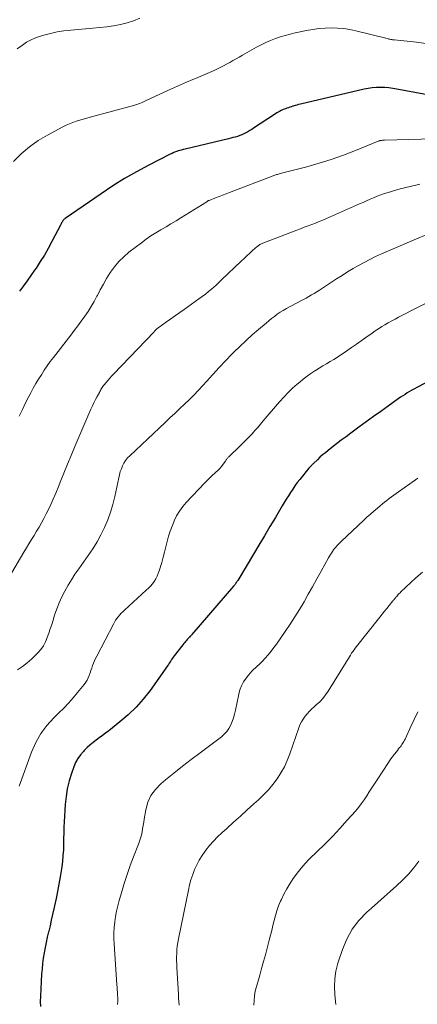
# Model space of a CAD drawing. Units: feet. Extents: x 1934988 to 1940010, y 560000 to 565001.
# Drawn here: x 1936831 to 1936895, y 560327 to 560487 of the extents above; entities that cross this region are included whole.
import ezdxf

# ---------------------------------------------------------------- set-up
doc = ezdxf.new("R2010")
doc.units = ezdxf.units.FT
doc.header["$LTSCALE"] = 100
doc.header["$MEASUREMENT"] = 0
doc.layers.add('CONTOUR INDEX', color=32, linetype='Continuous', lineweight=25)
doc.layers.add('CONTOUR INTERMEDIATE', color=40, linetype='Continuous', lineweight=15)

msp = doc.modelspace()

# ---------------------------------------------------------------- linework, layer by layer
at = {"layer": 'CONTOUR INDEX', "flags": 128}
for points, elevation in [([(1936900.61, 560474.43), (1936891.86, 560476.09), (1936891.2, 560476.19), (1936890.53, 560476.28), (1936889.86, 560476.33), (1936889.18, 560476.35), (1936888.51, 560476.34), (1936887.84, 560476.29), (1936887.17, 560476.19), (1936886.51, 560476.06), (1936876.16, 560473.64), (1936875.87, 560473.56), (1936875.58, 560473.49), (1936875.29, 560473.41), (1936875, 560473.32), (1936874.9, 560473.29), (1936874.66, 560473.21), (1936874.43, 560473.13), (1936874.2, 560473.06), (1936873.96, 560472.98), (1936873.73, 560472.89), (1936873.5, 560472.8), (1936873.27, 560472.71), (1936873.05, 560472.6), (1936873.02, 560472.59), (1936872.78, 560472.47), (1936872.54, 560472.34), (1936872.32, 560472.21), (1936872.09, 560472.07), (1936868.54, 560469.75), (1936868.23, 560469.55), (1936867.92, 560469.35), (1936867.6, 560469.17), (1936867.29, 560468.98), (1936866.96, 560468.82), (1936866.63, 560468.66), (1936866.29, 560468.53), (1936865.94, 560468.41), (1936865.92, 560468.4), (1936865.56, 560468.3), (1936865.19, 560468.2), (1936864.82, 560468.1), (1936864.46, 560468.01), (1936857.4, 560466.34), (1936857.09, 560466.26), (1936856.78, 560466.18), (1936856.48, 560466.09), (1936856.17, 560465.99), (1936855.87, 560465.89), (1936855.58, 560465.77), (1936855.29, 560465.64), (1936855, 560465.51), (1936851.52, 560463.74), (1936849.52, 560462.67), (1936847.56, 560461.55), (1936845.64, 560460.35), (1936843.75, 560459.1), (1936837.9, 560455.05), (1936837.84, 560455), (1936837.77, 560454.95), (1936837.71, 560454.89), (1936837.65, 560454.83), (1936837.59, 560454.77), (1936837.54, 560454.7), (1936837.49, 560454.64), (1936837.45, 560454.57), (1936837.39, 560454.47), (1936837.32, 560454.35), (1936837.25, 560454.23), (1936837.19, 560454.11), (1936837.12, 560453.99), (1936835.74, 560451.32), (1936835.14, 560450.22), (1936834.52, 560449.14), (1936833.85, 560448.07), (1936833.17, 560447.03), (1936832.94, 560446.7), (1936832.34, 560445.83), (1936831.73, 560444.97), (1936831.11, 560444.12), (1936830.47, 560443.28)], 1080), ([(1936896.44, 560428.32), (1936895.08, 560427.6), (1936894.69, 560427.39), (1936894.3, 560427.18), (1936893.92, 560426.96), (1936893.54, 560426.74), (1936893.17, 560426.51), (1936892.8, 560426.28), (1936892.43, 560426.04), (1936892.07, 560425.79), (1936890.4, 560424.6), (1936889.21, 560423.75), (1936888.02, 560422.9), (1936886.84, 560422.04), (1936885.65, 560421.17), (1936884.34, 560420.21), (1936883.57, 560419.64), (1936882.8, 560419.06), (1936882.03, 560418.47), (1936881.27, 560417.88), (1936880.66, 560417.4), (1936880.21, 560417.04), (1936879.77, 560416.67), (1936879.34, 560416.29), (1936878.92, 560415.9), (1936878.27, 560415.29), (1936878.17, 560415.2), (1936878.08, 560415.11), (1936877.99, 560415.01), (1936877.9, 560414.92), (1936877.81, 560414.82), (1936877.72, 560414.73), (1936877.63, 560414.63), (1936877.55, 560414.53), (1936876.05, 560412.69), (1936875.65, 560412.18), (1936875.27, 560411.66), (1936874.9, 560411.13), (1936874.54, 560410.6), (1936874.2, 560410.05), (1936873.86, 560409.5), (1936873.52, 560408.95), (1936873.19, 560408.4), (1936872.08, 560406.52), (1936871.19, 560405.03), (1936870.31, 560403.54), (1936869.41, 560402.05), (1936868.52, 560400.56), (1936865.96, 560396.31), (1936865.88, 560396.19), (1936865.8, 560396.06), (1936865.72, 560395.94), (1936865.64, 560395.82), (1936865.55, 560395.7), (1936865.47, 560395.58), (1936865.37, 560395.47), (1936865.28, 560395.36), (1936858.52, 560387.54), (1936858.42, 560387.43), (1936858.33, 560387.32), (1936858.23, 560387.22), (1936858.14, 560387.11), (1936858.04, 560387.01), (1936857.95, 560386.9), (1936857.85, 560386.8), (1936857.76, 560386.69), (1936857.64, 560386.56), (1936857.49, 560386.39), (1936857.34, 560386.21), (1936857.2, 560386.03), (1936857.05, 560385.85), (1936855.63, 560384.04), (1936855.48, 560383.84), (1936855.34, 560383.65), (1936855.21, 560383.45), (1936855.08, 560383.25), (1936854.95, 560383.04), (1936854.82, 560382.84), (1936854.69, 560382.64), (1936854.55, 560382.44), (1936851.71, 560378.44), (1936850.61, 560377.03), (1936849.44, 560375.69), (1936848.16, 560374.47), (1936846.8, 560373.31), (1936844.98, 560371.89), (1936844.47, 560371.5), (1936843.96, 560371.12), (1936843.45, 560370.74), (1936842.94, 560370.36), (1936842.43, 560369.97), (1936841.94, 560369.57), (1936841.47, 560369.14), (1936841.02, 560368.69), (1936840.86, 560368.53), (1936840.38, 560367.96), (1936839.95, 560367.36), (1936839.6, 560366.71), (1936839.31, 560366.02), (1936838.94, 560364.97), (1936838.56, 560363.73), (1936838.24, 560362.47), (1936838.04, 560361.19), (1936837.91, 560359.89), (1936837.75, 560357.12), (1936837.71, 560356.21), (1936837.67, 560355.29), (1936837.65, 560354.37), (1936837.63, 560353.45), (1936837.61, 560352.54), (1936837.55, 560351.62), (1936837.46, 560350.71), (1936837.34, 560349.8), (1936837.08, 560348.14), (1936836.89, 560346.96), (1936836.68, 560345.79), (1936836.44, 560344.62), (1936836.19, 560343.46), (1936836.07, 560342.94), (1936835.86, 560342.04), (1936835.65, 560341.13), (1936835.44, 560340.23), (1936835.23, 560339.33), (1936835.2, 560339.22), (1936835, 560338.37), (1936834.82, 560337.52), (1936834.65, 560336.67), (1936834.48, 560335.81), (1936834.34, 560334.95), (1936834.22, 560334.08), (1936834.14, 560333.22), (1936834.08, 560332.35), (1936833.88, 560328.76), (1936833.86, 560327.93), (1936833.87, 560327.1)], 1060)]:
    msp.add_lwpolyline(points, dxfattribs=dict(at, elevation=elevation))
at = {"layer": 'CONTOUR INTERMEDIATE', "flags": 128}
for points, elevation in [([(1936850.06, 560487.59), (1936849.03, 560487.17), (1936847.97, 560486.84), (1936846.88, 560486.58), (1936845.77, 560486.38), (1936844.66, 560486.21), (1936843.54, 560486.08), (1936842.42, 560485.97), (1936838.81, 560485.68), (1936837.7, 560485.56), (1936836.6, 560485.39), (1936835.51, 560485.14), (1936834.43, 560484.85), (1936833.88, 560484.69), (1936833.1, 560484.41), (1936832.35, 560484.08), (1936831.64, 560483.68), (1936830.95, 560483.23), (1936830.12, 560482.63)], 1088), ([(1936896.95, 560483.46), (1936895.02, 560483.68), (1936891.44, 560484.06), (1936891.3, 560484.08), (1936891.15, 560484.1), (1936891, 560484.13), (1936890.85, 560484.15), (1936890.71, 560484.18), (1936890.56, 560484.22), (1936890.42, 560484.25), (1936890.27, 560484.29), (1936885.17, 560485.55), (1936884.18, 560485.76), (1936883.19, 560485.92), (1936882.18, 560486), (1936881.17, 560486.03), (1936880.16, 560486), (1936879.15, 560485.92), (1936878.15, 560485.78), (1936877.15, 560485.6), (1936875.32, 560485.22), (1936874.5, 560485.03), (1936873.69, 560484.81), (1936872.89, 560484.57), (1936872.09, 560484.29), (1936871.31, 560483.99), (1936870.54, 560483.65), (1936869.79, 560483.28), (1936869.04, 560482.89), (1936866.73, 560481.58), (1936866.21, 560481.29), (1936865.7, 560481), (1936865.18, 560480.71), (1936864.67, 560480.42), (1936864.15, 560480.13), (1936863.63, 560479.85), (1936863.1, 560479.58), (1936862.57, 560479.33), (1936862.14, 560479.13), (1936861.4, 560478.79), (1936860.64, 560478.45), (1936859.88, 560478.13), (1936859.12, 560477.81), (1936858.64, 560477.62), (1936857.64, 560477.2), (1936856.65, 560476.78), (1936855.66, 560476.34), (1936854.68, 560475.89), (1936851.09, 560474.21), (1936850.86, 560474.11), (1936850.63, 560474.01), (1936850.4, 560473.91), (1936850.17, 560473.82), (1936849.94, 560473.73), (1936849.7, 560473.65), (1936849.46, 560473.57), (1936849.22, 560473.5), (1936841.99, 560471.54), (1936841.42, 560471.38), (1936840.85, 560471.21), (1936840.28, 560471.04), (1936839.71, 560470.87), (1936839.15, 560470.68), (1936838.6, 560470.46), (1936838.06, 560470.22), (1936837.53, 560469.95), (1936835.05, 560468.63), (1936833.54, 560467.72), (1936832.1, 560466.72), (1936830.76, 560465.58), (1936829.5, 560464.35)], 1084), ([(1936903.78, 560468.16), (1936889.84, 560467.78), (1936889.75, 560467.78), (1936889.66, 560467.77), (1936889.58, 560467.77), (1936889.49, 560467.77), (1936889.41, 560467.76), (1936889.32, 560467.75), (1936889.24, 560467.74), (1936889.15, 560467.72), (1936889.05, 560467.69), (1936888.96, 560467.67), (1936888.88, 560467.64), (1936888.79, 560467.61), (1936885.09, 560466.11), (1936883.14, 560465.36), (1936881.18, 560464.67), (1936879.19, 560464.05), (1936877.18, 560463.48), (1936872.87, 560462.36), (1936872.72, 560462.32), (1936872.58, 560462.28), (1936872.43, 560462.24), (1936872.28, 560462.19), (1936872.14, 560462.15), (1936871.99, 560462.1), (1936871.85, 560462.05), (1936871.71, 560462), (1936864.64, 560459.32), (1936864.07, 560459.1), (1936863.5, 560458.88), (1936862.93, 560458.66), (1936862.36, 560458.43), (1936861.34, 560458.02), (1936861.28, 560458), (1936861.23, 560457.97), (1936861.18, 560457.95), (1936861.12, 560457.92), (1936861.07, 560457.89), (1936861.02, 560457.86), (1936860.97, 560457.83), (1936860.92, 560457.8), (1936856.73, 560455.17), (1936855.93, 560454.67), (1936855.11, 560454.18), (1936854.3, 560453.7), (1936853.47, 560453.23), (1936852.66, 560452.75), (1936851.86, 560452.24), (1936851.08, 560451.7), (1936850.31, 560451.14), (1936848.27, 560449.58), (1936847.43, 560448.86), (1936846.64, 560448.09), (1936845.93, 560447.24), (1936845.28, 560446.33), (1936845.19, 560446.19), (1936844.64, 560445.31), (1936844.11, 560444.42), (1936843.62, 560443.51), (1936843.14, 560442.59), (1936843.07, 560442.45), (1936842.62, 560441.61), (1936842.15, 560440.78), (1936841.64, 560439.98), (1936841.09, 560439.19), (1936840.53, 560438.42), (1936839.96, 560437.65), (1936839.38, 560436.89), (1936838.8, 560436.13), (1936836, 560432.51), (1936835.48, 560431.83), (1936834.98, 560431.13), (1936834.5, 560430.43), (1936834.03, 560429.71), (1936833.58, 560428.99), (1936833.14, 560428.25), (1936832.72, 560427.51), (1936832.31, 560426.76), (1936831.99, 560426.17), (1936831.45, 560425.11), (1936830.94, 560424.04), (1936830.45, 560422.95)], 1076), ([(1936895.59, 560460.65), (1936893.98, 560460.28), (1936892.38, 560459.87), (1936890.4, 560459.31), (1936889.81, 560459.12), (1936889.22, 560458.92), (1936888.64, 560458.69), (1936888.06, 560458.45), (1936887.49, 560458.19), (1936886.92, 560457.93), (1936886.35, 560457.68), (1936885.78, 560457.43), (1936880.4, 560455.06), (1936879.81, 560454.81), (1936879.21, 560454.56), (1936878.61, 560454.33), (1936878.01, 560454.1), (1936877.4, 560453.87), (1936876.79, 560453.64), (1936876.19, 560453.41), (1936875.58, 560453.18), (1936870.07, 560451.08), (1936869.94, 560451.02), (1936869.81, 560450.96), (1936869.69, 560450.9), (1936869.56, 560450.83), (1936869.44, 560450.76), (1936869.33, 560450.68), (1936869.22, 560450.59), (1936869.11, 560450.5), (1936868.38, 560449.85), (1936867.92, 560449.42), (1936867.46, 560449), (1936867, 560448.57), (1936866.54, 560448.14), (1936863.34, 560445.1), (1936863.23, 560444.99), (1936863.11, 560444.89), (1936863, 560444.78), (1936862.89, 560444.68), (1936862.78, 560444.58), (1936862.67, 560444.47), (1936862.56, 560444.37), (1936862.44, 560444.27), (1936861.69, 560443.62), (1936861.2, 560443.2), (1936860.7, 560442.79), (1936860.18, 560442.4), (1936859.66, 560442.02), (1936857.25, 560440.32), (1936856.53, 560439.81), (1936855.82, 560439.31), (1936855.1, 560438.8), (1936854.39, 560438.3), (1936853.19, 560437.45), (1936853.08, 560437.36), (1936852.96, 560437.28), (1936852.86, 560437.19), (1936852.75, 560437.09), (1936852.65, 560436.99), (1936852.55, 560436.9), (1936852.45, 560436.8), (1936852.35, 560436.69), (1936845.75, 560429.77), (1936845.45, 560429.45), (1936845.16, 560429.13), (1936844.87, 560428.8), (1936844.59, 560428.46), (1936844.27, 560428.07), (1936844.15, 560427.93), (1936844.04, 560427.78), (1936843.94, 560427.63), (1936843.83, 560427.48), (1936843.73, 560427.32), (1936843.64, 560427.16), (1936843.55, 560427), (1936843.46, 560426.84), (1936843.09, 560426.16), (1936842.83, 560425.66), (1936842.57, 560425.15), (1936842.33, 560424.63), (1936842.1, 560424.11), (1936839.48, 560418.05), (1936838.87, 560416.61), (1936838.27, 560415.16), (1936837.68, 560413.71), (1936837.11, 560412.25), (1936836.88, 560411.64), (1936836.41, 560410.49), (1936835.92, 560409.36), (1936835.39, 560408.24), (1936834.83, 560407.13), (1936834.41, 560406.34), (1936834.03, 560405.64), (1936833.65, 560404.95), (1936833.25, 560404.27), (1936832.85, 560403.59), (1936832.43, 560402.92), (1936832.02, 560402.24), (1936831.61, 560401.57), (1936831.2, 560400.89), (1936829.15, 560397.49)], 1072), ([(1936896.58, 560452.41), (1936895.04, 560451.78), (1936893.51, 560451.14), (1936891.99, 560450.48), (1936890.46, 560449.82), (1936889.34, 560449.31), (1936888.39, 560448.88), (1936887.45, 560448.42), (1936886.53, 560447.94), (1936885.61, 560447.45), (1936884.71, 560446.93), (1936883.81, 560446.39), (1936882.93, 560445.84), (1936882.05, 560445.28), (1936879.27, 560443.45), (1936878.84, 560443.17), (1936878.41, 560442.91), (1936877.98, 560442.65), (1936877.54, 560442.4), (1936877.09, 560442.16), (1936876.65, 560441.91), (1936876.2, 560441.68), (1936875.75, 560441.44), (1936874.37, 560440.72), (1936873.87, 560440.44), (1936873.37, 560440.15), (1936872.88, 560439.84), (1936872.4, 560439.51), (1936871.93, 560439.17), (1936871.47, 560438.82), (1936871.02, 560438.46), (1936870.57, 560438.09), (1936869.36, 560437.07), (1936868.33, 560436.17), (1936867.32, 560435.25), (1936866.33, 560434.31), (1936865.35, 560433.35), (1936865.02, 560433.02), (1936863.97, 560431.94), (1936862.93, 560430.85), (1936861.9, 560429.74), (1936860.89, 560428.62), (1936860.31, 560427.97), (1936859.58, 560427.18), (1936858.84, 560426.4), (1936858.08, 560425.64), (1936857.3, 560424.9), (1936856.52, 560424.16), (1936855.74, 560423.42), (1936854.95, 560422.69), (1936854.17, 560421.95), (1936848.41, 560416.55), (1936848.06, 560416.18), (1936847.74, 560415.79), (1936847.47, 560415.36), (1936847.24, 560414.91), (1936847.05, 560414.44), (1936846.87, 560413.96), (1936846.73, 560413.47), (1936846.61, 560412.97), (1936845.96, 560409.93), (1936845.64, 560408.64), (1936845.27, 560407.38), (1936844.82, 560406.14), (1936844.31, 560404.91), (1936843.72, 560403.72), (1936843.09, 560402.56), (1936842.4, 560401.44), (1936841.65, 560400.34), (1936840.11, 560398.19), (1936839.5, 560397.31), (1936838.92, 560396.42), (1936838.37, 560395.51), (1936837.85, 560394.58), (1936837.37, 560393.63), (1936836.93, 560392.67), (1936836.54, 560391.68), (1936836.19, 560390.67), (1936835.93, 560389.85), (1936835.71, 560389.14), (1936835.48, 560388.43), (1936835.24, 560387.72), (1936835, 560387.01), (1936834.72, 560386.33), (1936834.38, 560385.68), (1936833.95, 560385.08), (1936833.47, 560384.52), (1936833.16, 560384.2), (1936832.46, 560383.54), (1936831.73, 560382.9), (1936830.96, 560382.32), (1936830.16, 560381.77)], 1068), ([(1936898.82, 560442.45), (1936892.11, 560439.04), (1936891.55, 560438.75), (1936891, 560438.45), (1936890.45, 560438.15), (1936889.91, 560437.83), (1936889.37, 560437.51), (1936888.84, 560437.18), (1936888.32, 560436.83), (1936887.81, 560436.47), (1936886.79, 560435.75), (1936886.03, 560435.21), (1936885.26, 560434.67), (1936884.49, 560434.14), (1936883.72, 560433.6), (1936883.31, 560433.32), (1936882.74, 560432.94), (1936882.16, 560432.56), (1936881.58, 560432.19), (1936880.99, 560431.84), (1936880.4, 560431.49), (1936879.81, 560431.13), (1936879.22, 560430.77), (1936878.63, 560430.41), (1936878.5, 560430.33), (1936877.86, 560429.91), (1936877.24, 560429.47), (1936876.63, 560429), (1936876.04, 560428.52), (1936875.65, 560428.18), (1936874.89, 560427.5), (1936874.15, 560426.79), (1936873.45, 560426.05), (1936872.77, 560425.29), (1936870.12, 560422.19), (1936869.67, 560421.67), (1936869.22, 560421.15), (1936868.76, 560420.63), (1936868.3, 560420.12), (1936867.83, 560419.61), (1936867.35, 560419.11), (1936866.86, 560418.62), (1936866.36, 560418.14), (1936864.5, 560416.36), (1936864.42, 560416.29), (1936864.35, 560416.21), (1936864.28, 560416.12), (1936864.21, 560416.04), (1936864.14, 560415.95), (1936864.08, 560415.86), (1936864.02, 560415.78), (1936863.95, 560415.69), (1936863.58, 560415.15), (1936863.32, 560414.8), (1936863.04, 560414.47), (1936862.74, 560414.16), (1936862.42, 560413.86), (1936862.23, 560413.69), (1936861.8, 560413.31), (1936861.39, 560412.92), (1936860.98, 560412.52), (1936860.59, 560412.12), (1936857.6, 560408.96), (1936857.02, 560408.28), (1936856.49, 560407.56), (1936856.03, 560406.79), (1936855.63, 560405.98), (1936855.61, 560405.94), (1936855.28, 560405.12), (1936854.98, 560404.3), (1936854.73, 560403.46), (1936854.5, 560402.61), (1936854.29, 560401.75), (1936854.08, 560400.9), (1936853.84, 560400.05), (1936853.6, 560399.2), (1936853.21, 560397.88), (1936853.05, 560397.42), (1936852.86, 560396.98), (1936852.63, 560396.55), (1936852.37, 560396.14), (1936852.08, 560395.76), (1936851.77, 560395.38), (1936851.44, 560395.03), (1936851.09, 560394.69), (1936847.54, 560391.47), (1936847.28, 560391.22), (1936847.02, 560390.96), (1936846.78, 560390.69), (1936846.54, 560390.41), (1936846.32, 560390.12), (1936846.11, 560389.82), (1936845.92, 560389.51), (1936845.74, 560389.2), (1936843.03, 560384.01), (1936842.85, 560383.63), (1936842.67, 560383.25), (1936842.51, 560382.86), (1936842.37, 560382.46), (1936842.23, 560382.07), (1936842.09, 560381.67), (1936841.95, 560381.27), (1936841.81, 560380.87), (1936841.65, 560380.48), (1936841.46, 560380.1), (1936841.24, 560379.75), (1936840.99, 560379.41), (1936839.93, 560378.11), (1936839.2, 560377.24), (1936838.45, 560376.39), (1936837.67, 560375.58), (1936836.87, 560374.78), (1936836.04, 560373.99), (1936834.92, 560372.75), (1936833.92, 560371.42), (1936833.12, 560369.97), (1936832.44, 560368.43), (1936830.45, 560362.86)], 1064), ([(1936895.27, 560412.9), (1936893.95, 560412), (1936892.1, 560410.7), (1936891.72, 560410.42), (1936891.34, 560410.15), (1936890.96, 560409.87), (1936890.59, 560409.58), (1936890.22, 560409.29), (1936889.85, 560409), (1936889.48, 560408.71), (1936889.12, 560408.41), (1936888.68, 560408.04), (1936888.1, 560407.56), (1936887.53, 560407.06), (1936886.97, 560406.56), (1936886.41, 560406.04), (1936882.85, 560402.68), (1936882.65, 560402.49), (1936882.45, 560402.29), (1936882.26, 560402.09), (1936882.07, 560401.89), (1936881.89, 560401.68), (1936881.71, 560401.46), (1936881.54, 560401.24), (1936881.38, 560401.02), (1936881.36, 560400.98), (1936881.19, 560400.74), (1936881.03, 560400.49), (1936880.88, 560400.23), (1936880.73, 560399.97), (1936879.53, 560397.78), (1936878.84, 560396.53), (1936878.14, 560395.28), (1936877.44, 560394.04), (1936876.74, 560392.8), (1936876.01, 560391.57), (1936875.26, 560390.36), (1936874.48, 560389.17), (1936873.68, 560387.99), (1936872.26, 560385.97), (1936871.83, 560385.38), (1936871.38, 560384.81), (1936870.92, 560384.24), (1936870.44, 560383.69), (1936870, 560383.21), (1936869.72, 560382.91), (1936869.44, 560382.63), (1936869.14, 560382.35), (1936868.84, 560382.09), (1936868.54, 560381.82), (1936868.25, 560381.54), (1936867.98, 560381.24), (1936867.72, 560380.93), (1936867.32, 560380.42), (1936866.92, 560379.82), (1936866.58, 560379.19), (1936866.33, 560378.52), (1936866.13, 560377.83), (1936865.59, 560375.21), (1936865.44, 560374.59), (1936865.27, 560373.99), (1936865.05, 560373.4), (1936864.82, 560372.82), (1936864.52, 560372.27), (1936864.18, 560371.77), (1936863.76, 560371.32), (1936863.3, 560370.91), (1936859.83, 560368.3), (1936858.41, 560367.22), (1936857, 560366.12), (1936855.6, 560365.01), (1936854.21, 560363.89), (1936853.45, 560363.27), (1936852.58, 560362.37), (1936851.86, 560361.39), (1936851.36, 560360.27), (1936851.02, 560359.06), (1936850.77, 560357.54), (1936850.69, 560357.02), (1936850.6, 560356.5), (1936850.5, 560355.98), (1936850.41, 560355.47), (1936850.3, 560354.95), (1936850.16, 560354.45), (1936850.01, 560353.95), (1936849.83, 560353.46), (1936849.03, 560351.42), (1936848.48, 560349.98), (1936847.97, 560348.53), (1936847.49, 560347.06), (1936847.04, 560345.58), (1936846.68, 560344.34), (1936846.45, 560343.47), (1936846.25, 560342.6), (1936846.09, 560341.72), (1936845.96, 560340.84), (1936845.87, 560339.95), (1936845.82, 560339.06), (1936845.82, 560338.16), (1936845.85, 560337.27), (1936846.32, 560330.62), (1936846.35, 560330.23), (1936846.37, 560329.83), (1936846.4, 560329.44), (1936846.42, 560329.05), (1936846.45, 560328.43), (1936846.46, 560328.35), (1936846.46, 560328.27), (1936846.46, 560328.19), (1936846.47, 560328.11), (1936846.47, 560328.03), (1936846.46, 560327.95), (1936846.46, 560327.87), (1936846.46, 560327.79), (1936846.44, 560327.6), (1936846.43, 560327.42)], 1056), ([(1936895.99, 560397.65), (1936894.91, 560396.72), (1936892.5, 560394.44), (1936892.35, 560394.3), (1936892.2, 560394.15), (1936892.06, 560394), (1936891.93, 560393.84), (1936891.82, 560393.71), (1936891.74, 560393.61), (1936891.66, 560393.52), (1936891.58, 560393.43), (1936891.51, 560393.34), (1936891.43, 560393.24), (1936891.35, 560393.15), (1936891.27, 560393.06), (1936891.2, 560392.96), (1936890.6, 560392.22), (1936890.22, 560391.76), (1936889.84, 560391.29), (1936889.47, 560390.82), (1936889.09, 560390.35), (1936885.08, 560385.29), (1936884.87, 560385.02), (1936884.67, 560384.75), (1936884.48, 560384.47), (1936884.3, 560384.18), (1936884.13, 560383.89), (1936883.95, 560383.6), (1936883.77, 560383.31), (1936883.6, 560383.02), (1936880.69, 560378.33), (1936880.26, 560377.71), (1936879.8, 560377.12), (1936879.29, 560376.58), (1936878.74, 560376.07), (1936878.41, 560375.79), (1936878.01, 560375.43), (1936877.62, 560375.05), (1936877.26, 560374.65), (1936876.91, 560374.23), (1936876.6, 560373.79), (1936876.32, 560373.34), (1936876.08, 560372.85), (1936875.88, 560372.35), (1936874.44, 560368.12), (1936874.02, 560367.06), (1936873.55, 560366.03), (1936872.99, 560365.04), (1936872.37, 560364.08), (1936871.67, 560363.17), (1936870.94, 560362.3), (1936870.16, 560361.47), (1936869.33, 560360.68), (1936868.6, 560360.02), (1936867.5, 560359.03), (1936866.39, 560358.03), (1936865.28, 560357.03), (1936864.17, 560356.03), (1936863.4, 560355.33), (1936862.7, 560354.66), (1936862.03, 560353.97), (1936861.39, 560353.24), (1936860.78, 560352.49), (1936860.66, 560352.33), (1936860.16, 560351.62), (1936859.7, 560350.89), (1936859.3, 560350.12), (1936858.94, 560349.34), (1936858.64, 560348.52), (1936858.36, 560347.7), (1936858.14, 560346.86), (1936857.94, 560346.02), (1936856.33, 560338.11), (1936856.23, 560337.52), (1936856.14, 560336.93), (1936856.08, 560336.34), (1936856.04, 560335.74), (1936856.03, 560335.15), (1936856.02, 560334.55), (1936856.04, 560333.96), (1936856.06, 560333.36), (1936856.32, 560329.12), (1936856.35, 560328.52), (1936856.39, 560327.92), (1936856.42, 560327.31)], 1052), ([(1936895.23, 560374.94), (1936894.67, 560373.74), (1936894.11, 560372.55), (1936893.17, 560370.53), (1936893.08, 560370.34), (1936892.98, 560370.16), (1936892.88, 560369.98), (1936892.77, 560369.81), (1936892.65, 560369.63), (1936892.54, 560369.46), (1936892.41, 560369.3), (1936892.28, 560369.14), (1936892.12, 560368.94), (1936891.92, 560368.68), (1936891.71, 560368.42), (1936891.5, 560368.16), (1936891.3, 560367.9), (1936891.28, 560367.87), (1936891.07, 560367.58), (1936890.86, 560367.3), (1936890.66, 560367.01), (1936890.47, 560366.72), (1936888.61, 560363.91), (1936888.18, 560363.27), (1936887.76, 560362.61), (1936887.35, 560361.96), (1936886.93, 560361.3), (1936886.51, 560360.66), (1936886.06, 560360.03), (1936885.58, 560359.42), (1936885.09, 560358.83), (1936883.76, 560357.34), (1936882.57, 560356.03), (1936881.35, 560354.73), (1936880.11, 560353.47), (1936878.85, 560352.23), (1936877.66, 560351.07), (1936876.94, 560350.34), (1936876.26, 560349.58), (1936875.62, 560348.78), (1936875.01, 560347.95), (1936874.96, 560347.87), (1936874.43, 560347.05), (1936873.93, 560346.21), (1936873.48, 560345.35), (1936873.06, 560344.47), (1936872.93, 560344.19), (1936872.62, 560343.43), (1936872.33, 560342.65), (1936872.09, 560341.87), (1936871.88, 560341.07), (1936871.68, 560340.27), (1936871.49, 560339.47), (1936871.28, 560338.67), (1936871.08, 560337.87), (1936870.46, 560335.52), (1936870.16, 560334.41), (1936869.85, 560333.29), (1936869.54, 560332.18), (1936869.21, 560331.07), (1936869, 560330.33), (1936868.81, 560329.59), (1936868.68, 560328.84), (1936868.61, 560328.08), (1936868.6, 560327.31)], 1048), ([(1936895.41, 560350.72), (1936894.59, 560349.64), (1936893.72, 560348.6), (1936892.78, 560347.63), (1936891.79, 560346.7), (1936890.77, 560345.8), (1936889.75, 560344.9), (1936888.73, 560344), (1936887.71, 560343.09), (1936886.95, 560342.41), (1936885.68, 560341.08), (1936884.58, 560339.65), (1936883.71, 560338.06), (1936883, 560336.37), (1936882.26, 560334.13), (1936881.94, 560332.87), (1936881.73, 560331.61), (1936881.68, 560330.32), (1936881.75, 560329.03), (1936881.81, 560328.48), (1936881.93, 560327.45)], 1044)]:
    msp.add_lwpolyline(points, dxfattribs=dict(at, elevation=elevation))

doc.saveas('drawing.dxf')
